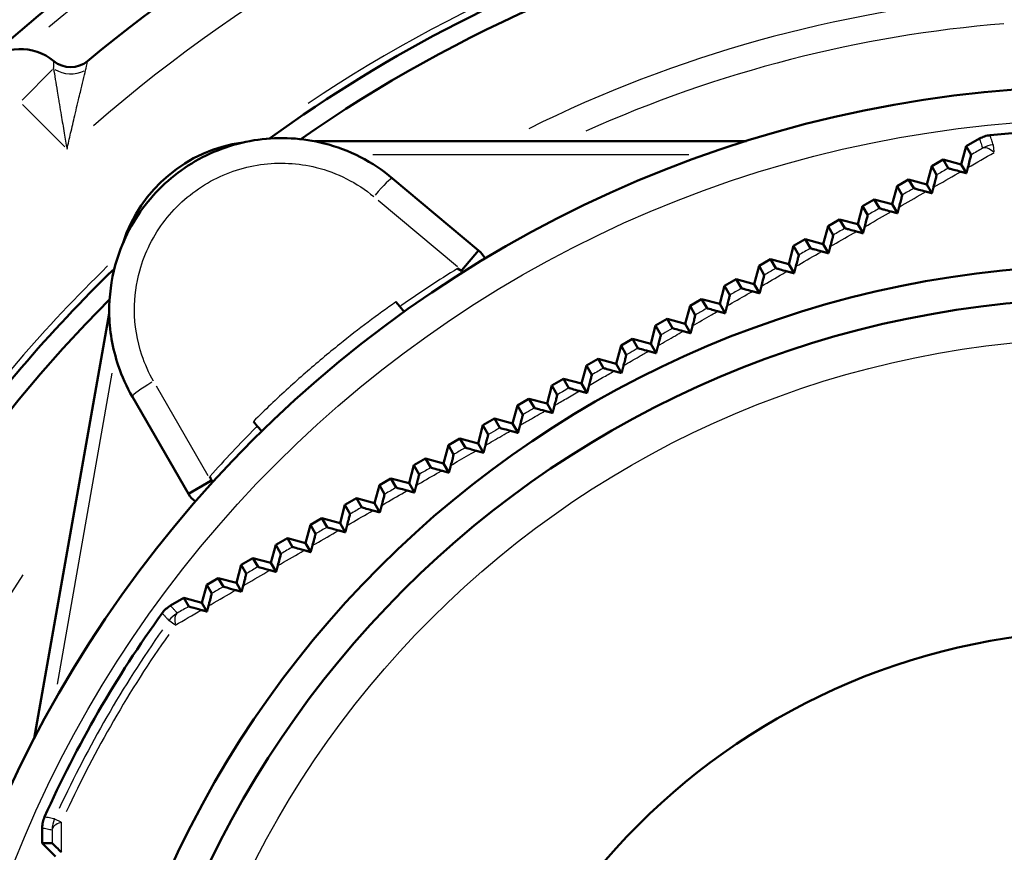
# Model space of a CAD drawing. Units: millimetres. Extents: x 0 to 594, y 0 to 841.
# Drawn here: x 181 to 218, y 704 to 736 of the extents above; entities that cross this region are included whole.
import ezdxf

# ---------------------------------------------------------------- set-up
doc = ezdxf.new("R2010")
doc.units = ezdxf.units.MM
doc.layers.add('Sichtbar (ISO)', color=7, linetype='Continuous', lineweight=50)
doc.layers.add('Sichtbar schmal (ISO)', color=8, linetype='Continuous', lineweight=25, true_color=0x808080)

msp = doc.modelspace()

# ---------------------------------------------------------------- linework, layer by layer
at = {"layer": 'Sichtbar (ISO)'}
for p, q in [((207.883, 731.077), (191.63, 731.076)), ((216.154, 730.884), (216.654, 731.173)), ((215.97, 730.201), (216.154, 730.884)), ((216.154, 730.884), (216.337, 730.558)), ((214.854, 730.134), (215.287, 730.384)), ((215.479, 730.059), (215.287, 730.384)), ((215.287, 730.384), (215.97, 730.201)), ((214.671, 729.451), (214.854, 730.134)), ((214.854, 730.134), (215.041, 729.804)), ((215.97, 730.201), (216.161, 729.872)), ((197.799, 726.964), (194.566, 729.676)), ((213.555, 729.384), (213.988, 729.634)), ((214.183, 729.305), (213.988, 729.634)), ((213.988, 729.634), (214.671, 729.451)), ((213.372, 728.701), (213.555, 729.384)), ((213.555, 729.384), (213.744, 729.05)), ((214.671, 729.451), (214.864, 729.118)), ((212.256, 728.634), (212.689, 728.884)), ((212.886, 728.551), (212.689, 728.884)), ((212.689, 728.884), (213.372, 728.701)), ((212.073, 727.951), (212.256, 728.634)), ((212.256, 728.634), (212.447, 728.296)), ((213.372, 728.701), (213.567, 728.364)), ((210.957, 727.884), (211.39, 728.134)), ((211.589, 727.798), (211.39, 728.134)), ((211.39, 728.134), (212.073, 727.951)), ((210.774, 727.201), (210.957, 727.884)), ((210.957, 727.884), (211.15, 727.543)), ((212.073, 727.951), (212.27, 727.61)), ((209.658, 727.134), (210.091, 727.384)), ((210.292, 727.045), (210.091, 727.384)), ((210.091, 727.384), (210.774, 727.201)), ((209.475, 726.451), (209.658, 727.134)), ((209.658, 727.134), (209.852, 726.79)), ((210.774, 727.201), (210.973, 726.857)), ((197.173, 726.217), (197.799, 726.964)), ((208.359, 726.384), (208.792, 726.634)), ((208.994, 726.292), (208.792, 726.634)), ((208.792, 726.634), (209.475, 726.451)), ((197.156, 726.197), (197.013, 726.28)), ((208.176, 725.701), (208.359, 726.384)), ((208.359, 726.384), (208.555, 726.037)), ((209.475, 726.451), (209.675, 726.105)), ((197.173, 726.217), (197.156, 726.197)), ((206.877, 724.951), (207.06, 725.634)), ((207.06, 725.634), (207.493, 725.884)), ((207.06, 725.634), (207.257, 725.285)), ((207.697, 725.54), (207.493, 725.884)), ((207.493, 725.884), (208.176, 725.701)), ((208.176, 725.701), (208.378, 725.352)), ((194.839, 724.853), (194.691, 725.029)), ((195.002, 724.658), (194.839, 724.853)), ((205.578, 724.201), (205.761, 724.884)), ((205.761, 724.884), (206.194, 725.134)), ((205.761, 724.884), (205.959, 724.534)), ((206.399, 724.788), (206.194, 725.134)), ((206.194, 725.134), (206.877, 724.951)), ((206.877, 724.951), (207.08, 724.6)), ((183.905, 724.594), (181.082, 708.588)), ((204.279, 723.451), (204.462, 724.134)), ((204.462, 724.134), (204.895, 724.384)), ((204.462, 724.134), (204.661, 723.782)), ((205.1, 724.037), (204.895, 724.384)), ((204.895, 724.384), (205.578, 724.201)), ((205.578, 724.201), (205.782, 723.849)), ((202.98, 722.701), (203.163, 723.384)), ((203.163, 723.384), (203.596, 723.634)), ((203.163, 723.384), (203.362, 723.031)), ((203.802, 723.286), (203.596, 723.634)), ((203.596, 723.634), (204.279, 723.451)), ((204.279, 723.451), (204.483, 723.098)), ((201.681, 721.951), (201.864, 722.634)), ((201.864, 722.634), (202.297, 722.884)), ((201.864, 722.634), (202.063, 722.281)), ((202.503, 722.535), (202.297, 722.884)), ((202.297, 722.884), (202.98, 722.701)), ((202.98, 722.701), (203.185, 722.347)), ((200.382, 721.201), (200.565, 721.884)), ((200.565, 721.884), (200.998, 722.134)), ((200.565, 721.884), (200.764, 721.531)), ((201.204, 721.785), (200.998, 722.134)), ((200.998, 722.134), (201.681, 721.951)), ((201.681, 721.951), (201.886, 721.597)), ((184.774, 721.459), (186.884, 717.804)), ((199.083, 720.451), (199.266, 721.134)), ((199.266, 721.134), (199.699, 721.384)), ((199.266, 721.134), (199.465, 720.782)), ((199.905, 721.036), (199.699, 721.384)), ((199.699, 721.384), (200.382, 721.201)), ((200.382, 721.201), (200.586, 720.847)), ((189.328, 720.53), (189.476, 720.353)), ((189.476, 720.353), (189.64, 720.158)), ((197.784, 719.701), (197.967, 720.384)), ((197.967, 720.384), (198.4, 720.634)), ((197.967, 720.384), (198.165, 720.033)), ((198.605, 720.286), (198.4, 720.634)), ((198.4, 720.634), (199.083, 720.451)), ((199.083, 720.451), (199.287, 720.098)), ((196.485, 718.951), (196.668, 719.634)), ((196.668, 719.634), (197.101, 719.884)), ((196.668, 719.634), (196.865, 719.284)), ((197.306, 719.538), (197.101, 719.884)), ((197.101, 719.884), (197.784, 719.701)), ((197.784, 719.701), (197.987, 719.349)), ((195.186, 718.201), (195.369, 718.884)), ((195.369, 718.884), (195.802, 719.134)), ((195.369, 718.884), (195.565, 718.536)), ((196.006, 718.789), (195.802, 719.134)), ((195.802, 719.134), (196.485, 718.951)), ((196.485, 718.951), (196.687, 718.6)), ((186.884, 717.804), (187.727, 718.291)), ((187.693, 718.459), (187.75, 718.304)), ((187.75, 718.304), (187.727, 718.291)), ((193.887, 717.451), (194.07, 718.134)), ((194.07, 718.134), (194.503, 718.384)), ((194.07, 718.134), (194.265, 717.788)), ((194.705, 718.041), (194.503, 718.384)), ((194.503, 718.384), (195.186, 718.201)), ((195.186, 718.201), (195.387, 717.852)), ((192.588, 716.701), (192.771, 717.384)), ((192.771, 717.384), (193.204, 717.634)), ((192.771, 717.384), (192.964, 717.041)), ((193.405, 717.294), (193.204, 717.634)), ((193.204, 717.634), (193.887, 717.451)), ((193.887, 717.451), (194.087, 717.105)), ((191.289, 715.951), (191.472, 716.634)), ((191.472, 716.634), (191.905, 716.884)), ((191.472, 716.634), (191.664, 716.294)), ((192.104, 716.547), (191.905, 716.884)), ((191.905, 716.884), (192.588, 716.701)), ((192.588, 716.701), (192.786, 716.357)), ((189.99, 715.201), (190.173, 715.884)), ((190.173, 715.884), (190.606, 716.134)), ((190.173, 715.884), (190.363, 715.547)), ((190.803, 715.8), (190.606, 716.134)), ((190.606, 716.134), (191.289, 715.951)), ((191.289, 715.951), (191.485, 715.61)), ((188.874, 715.134), (189.307, 715.384)), ((189.502, 715.054), (189.307, 715.384)), ((189.307, 715.384), (189.99, 715.201)), ((189.99, 715.201), (190.184, 714.864)), ((188.691, 714.451), (188.874, 715.134)), ((188.874, 715.134), (189.061, 714.801)), ((187.575, 714.384), (188.008, 714.634)), ((188.201, 714.308), (188.008, 714.634)), ((188.008, 714.634), (188.691, 714.451)), ((188.691, 714.451), (188.883, 714.118)), ((187.392, 713.701), (187.575, 714.384)), ((187.575, 714.384), (187.76, 714.055)), ((186.208, 713.595), (186.709, 713.884)), ((186.899, 713.562), (186.709, 713.884)), ((186.709, 713.884), (187.392, 713.701)), ((187.392, 713.701), (187.582, 713.372)), ((181.381, 704.657), (181.381, 705.234)), ((181.881, 704.157), (181.381, 704.657)), ((181.381, 704.657), (181.755, 704.653))]:
    msp.add_line(p, q, dxfattribs=at)
for radius in [45.5, 38.75, 37.5, 25]:
    msp.add_circle((221.481, 687.657), radius, dxfattribs=at)
for centre, radius, start, end in [((221.481, 687.657), 62.75, 106.13542, 132.36185), ((221.481, 687.657), 60.253, 108.91367, 129.5836), ((221.481, 687.657), 53.75, 90.6056, 125.9323), ((221.481, 687.657), 53.05, 78.4226, 124.9207), ((180.547, 732.545), 2, 50.6129, 132.3618), ((182.451, 734.864), 1, 230.6129, 309.5836), ((221.481, 687.657), 43.869, 84.2066, 95.7934), ((189.663, 725.576), 5.5, 97.7075, 162.2925), ((197.156, 726.197), 1, 27.3148, 50), ((221.481, 687.657), 53.75, 134.0677, 144.9526), ((221.481, 687.657), 53.05, 135.0793, 219.5533), ((221.481, 687.657), 53.05, 258.4226, 39.5533), ((187.75, 718.304), 1, 210, 232.6852), ((221.481, 687.657), 43.869, 144.2066, 155.7934)]:
    msp.add_arc(centre, radius, start, end, dxfattribs=at)
for points, knots in [([(194.566, 729.676), (193.824, 730.299), (192.933, 730.756), (191.187, 731.199), (190.328, 731.247), (188.681, 731.019), (187.863, 730.738), (186.417, 729.901), (185.764, 729.329), (184.741, 728.001), (184.353, 727.22), (183.977, 725.842), (183.899, 725.244), (183.91, 723.961), (184.025, 723.28), (184.383, 722.22), (184.561, 721.827), (184.774, 721.459)], [-1.527093, -1.527093, -1.527093, -1.527093, -1.279799, -1.279799, -1.069003, -1.069003, -0.857387, -0.857387, -0.645117, -0.645117, -0.431946, -0.431946, -0.282159, -0.282159, -0.108523, -0.108523, 0, 0, 0, 0]), ([(217.053, 731.302), (216.983, 731.295), (216.914, 731.28), (216.779, 731.237), (216.715, 731.208), (216.654, 731.173)], [0, 0, 0, 0, 0.02114306, 0.02114306, 0.04228611, 0.04228611, 0.04228611, 0.04228611]), ([(216.337, 730.558), (216.338, 730.558), (216.332, 730.534), (216.313, 730.456), (216.298, 730.4), (216.262, 730.261), (216.24, 730.176), (216.216, 730.083)], [0, 0, 0, 0, 0.0339846, 0.0339846, 0.0697882, 0.0697882, 0.1087451, 0.1087451, 0.1087451, 0.1087451]), ([(215.948, 729.929), (215.85, 729.956), (215.76, 729.98), (215.621, 730.018), (215.571, 730.032), (215.518, 730.047), (215.504, 730.052), (215.484, 730.057), (215.48, 730.059), (215.479, 730.059)], [0, 0, 0, 0, 0.03249019, 0.03249019, 0.0594955, 0.0594955, 0.0740531, 0.0740531, 0.08910525, 0.08910525, 0.08910525, 0.08910525]), ([(215.041, 729.804), (215.041, 729.803), (215.036, 729.78), (215.017, 729.704), (215.003, 729.649), (214.968, 729.514), (214.946, 729.431), (214.922, 729.341)], [0, 0, 0, 0, 0.0332028, 0.0332028, 0.0678585, 0.0678585, 0.105575, 0.105575, 0.105575, 0.105575]), ([(214.64, 729.178), (214.542, 729.205), (214.451, 729.229), (214.315, 729.267), (214.266, 729.281), (214.199, 729.3), (214.183, 729.304), (214.183, 729.305)], [0, 0, 0, 0, 0.03290902, 0.03290902, 0.06022069, 0.06022069, 0.08797335, 0.08797335, 0.08797335, 0.08797335]), ([(213.744, 729.05), (213.744, 729.049), (213.739, 729.027), (213.72, 728.952), (213.707, 728.899), (213.673, 728.767), (213.652, 728.686), (213.628, 728.598)], [0, 0, 0, 0, 0.0324487, 0.0324487, 0.0660071, 0.0660071, 0.1025341, 0.1025341, 0.1025341, 0.1025341]), ([(213.332, 728.428), (213.234, 728.454), (213.143, 728.479), (213.011, 728.515), (212.965, 728.528), (212.902, 728.546), (212.886, 728.551), (212.886, 728.551)], [0, 0, 0, 0, 0.03339569, 0.03339569, 0.05997475, 0.05997475, 0.0867964, 0.0867964, 0.0867964, 0.0867964]), ([(212.447, 728.296), (212.447, 728.295), (212.442, 728.274), (212.424, 728.2), (212.411, 728.148), (212.377, 728.02), (212.357, 727.941), (212.334, 727.855)], [0, 0, 0, 0, 0.03172964, 0.03172964, 0.06424948, 0.06424948, 0.09964603, 0.09964603, 0.09964603, 0.09964603]), ([(212.025, 727.677), (211.926, 727.704), (211.836, 727.728), (211.707, 727.764), (211.664, 727.776), (211.604, 727.793), (211.589, 727.797), (211.589, 727.798)], [0, 0, 0, 0, 0.03395511, 0.03395511, 0.05981106, 0.05981106, 0.08575873, 0.08575873, 0.08575873, 0.08575873]), ([(211.15, 727.543), (211.15, 727.542), (211.145, 727.521), (211.127, 727.449), (211.114, 727.398), (211.082, 727.272), (211.061, 727.195), (211.039, 727.111)], [0, 0, 0, 0, 0.03105396, 0.03105396, 0.06260057, 0.06260057, 0.09693418, 0.09693418, 0.09693418, 0.09693418]), ([(210.718, 726.926), (210.619, 726.953), (210.529, 726.978), (210.404, 727.012), (210.362, 727.024), (210.306, 727.04), (210.292, 727.044), (210.292, 727.045)], [0, 0, 0, 0, 0.03459255, 0.03459255, 0.05976234, 0.05976234, 0.08488079, 0.08488079, 0.08488079, 0.08488079]), ([(209.852, 726.79), (209.853, 726.789), (209.848, 726.768), (209.83, 726.698), (209.818, 726.648), (209.786, 726.525), (209.766, 726.449), (209.744, 726.367)], [0, 0, 0, 0, 0.03042914, 0.03042914, 0.06107517, 0.06107517, 0.09442077, 0.09442077, 0.09442077, 0.09442077]), ([(209.412, 726.176), (209.312, 726.203), (209.222, 726.228), (209.1, 726.261), (209.061, 726.272), (209.008, 726.288), (208.995, 726.292), (208.994, 726.292)], [0, 0, 0, 0, 0.03531384, 0.03531384, 0.05984147, 0.05984147, 0.08418305, 0.08418305, 0.08418305, 0.08418305]), ([(208.555, 726.037), (208.555, 726.037), (208.551, 726.016), (208.533, 725.947), (208.52, 725.898), (208.489, 725.777), (208.47, 725.703), (208.448, 725.622)], [0, 0, 0, 0, 0.02986253, 0.02986253, 0.05968695, 0.05968695, 0.09212633, 0.09212633, 0.09212633, 0.09212633]), ([(208.107, 725.426), (208.007, 725.453), (207.916, 725.478), (207.797, 725.511), (207.76, 725.521), (207.71, 725.535), (207.697, 725.539), (207.697, 725.54)], [0, 0, 0, 0, 0.03612529, 0.03612529, 0.06006154, 0.06006154, 0.08368558, 0.08368558, 0.08368558, 0.08368558]), ([(207.257, 725.285), (207.257, 725.284), (207.253, 725.265), (207.236, 725.196), (207.223, 725.148), (207.192, 725.029), (207.173, 724.955), (207.152, 724.876)], [0, 0, 0, 0, 0.02936091, 0.02936091, 0.05844812, 0.05844812, 0.09006901, 0.09006901, 0.09006901, 0.09006901]), ([(206.804, 724.675), (206.701, 724.703), (206.61, 724.728), (206.494, 724.76), (206.459, 724.77), (206.411, 724.784), (206.399, 724.788), (206.399, 724.788)], [0, 0, 0, 0, 0.0370335, 0.0370335, 0.0604354, 0.0604354, 0.08340744, 0.08340744, 0.08340744, 0.08340744]), ([(205.959, 724.534), (205.959, 724.533), (205.955, 724.513), (205.938, 724.445), (205.925, 724.398), (205.895, 724.28), (205.876, 724.208), (205.855, 724.129)], [0, 0, 0, 0, 0.02893013, 0.02893013, 0.0573691, 0.0573691, 0.08826404, 0.08826404, 0.08826404, 0.08826404]), ([(205.501, 723.925), (205.397, 723.953), (205.305, 723.979), (205.192, 724.01), (205.158, 724.02), (205.112, 724.033), (205.101, 724.036), (205.1, 724.037)], [0, 0, 0, 0, 0.03804529, 0.03804529, 0.0609754, 0.0609754, 0.08336581, 0.08336581, 0.08336581, 0.08336581]), ([(204.661, 723.782), (204.661, 723.782), (204.656, 723.762), (204.64, 723.695), (204.627, 723.648), (204.597, 723.531), (204.578, 723.46), (204.558, 723.382)], [0, 0, 0, 0, 0.02857514, 0.02857514, 0.0564579, 0.0564579, 0.08672313, 0.08672313, 0.08672313, 0.08672313]), ([(203.362, 723.031), (203.362, 723.031), (203.358, 723.012), (203.341, 722.945), (203.329, 722.898), (203.299, 722.782), (203.28, 722.711), (203.26, 722.633)], [0, 0, 0, 0, 0.02829952, 0.02829952, 0.05572002, 0.05572002, 0.08545415, 0.08545415, 0.08545415, 0.08545415]), ([(204.199, 723.175), (204.094, 723.204), (204, 723.229), (203.889, 723.26), (203.857, 723.269), (203.813, 723.282), (203.802, 723.285), (203.802, 723.286)], [0, 0, 0, 0, 0.03916733, 0.03916733, 0.06169276, 0.06169276, 0.0835769, 0.0835769, 0.0835769, 0.0835769]), ([(202.063, 722.281), (202.064, 722.28), (202.059, 722.262), (202.042, 722.195), (202.03, 722.148), (202, 722.032), (201.982, 721.961), (201.961, 721.884)], [0, 0, 0, 0, 0.02810537, 0.02810537, 0.05515837, 0.05515837, 0.0844608, 0.0844608, 0.0844608, 0.0844608]), ([(202.899, 722.425), (202.784, 722.456), (202.692, 722.482), (202.586, 722.511), (202.555, 722.52), (202.514, 722.531), (202.504, 722.535), (202.503, 722.535)], [0, 0, 0, 0, 0.04315076, 0.04315076, 0.06809997, 0.06809997, 0.09222519, 0.09222519, 0.09222519, 0.09222519]), ([(200.764, 721.531), (200.765, 721.53), (200.76, 721.512), (200.743, 721.445), (200.731, 721.398), (200.701, 721.282), (200.682, 721.211), (200.662, 721.134)], [0, 0, 0, 0, 0.02799332, 0.02799332, 0.05477303, 0.05477303, 0.0837426, 0.0837426, 0.0837426, 0.0837426]), ([(201.599, 721.675), (201.482, 721.707), (201.388, 721.733), (201.284, 721.762), (201.254, 721.77), (201.215, 721.781), (201.205, 721.785), (201.204, 721.785)], [0, 0, 0, 0, 0.04483897, 0.04483897, 0.06948915, 0.06948915, 0.0932196, 0.0932196, 0.0932196, 0.0932196]), ([(199.465, 720.782), (199.465, 720.781), (199.461, 720.763), (199.444, 720.695), (199.432, 720.649), (199.401, 720.531), (199.383, 720.46), (199.362, 720.382)], [0, 0, 0, 0, 0.02796253, 0.02796253, 0.05456091, 0.05456091, 0.08329493, 0.08329493, 0.08329493, 0.08329493]), ([(200.301, 720.925), (200.18, 720.958), (200.084, 720.984), (199.981, 721.013), (199.953, 721.021), (199.915, 721.032), (199.905, 721.035), (199.905, 721.036)], [0, 0, 0, 0, 0.04668469, 0.04668469, 0.07111024, 0.07111024, 0.09452605, 0.09452605, 0.09452605, 0.09452605]), ([(198.165, 720.033), (198.166, 720.032), (198.161, 720.014), (198.144, 719.945), (198.132, 719.899), (198.101, 719.78), (198.082, 719.708), (198.062, 719.63)], [0, 0, 0, 0, 0.02801062, 0.02801062, 0.05451659, 0.05451659, 0.08310929, 0.08310929, 0.08310929, 0.08310929]), ([(199.004, 720.175), (198.879, 720.209), (198.781, 720.236), (198.679, 720.265), (198.652, 720.272), (198.615, 720.283), (198.606, 720.286), (198.605, 720.286)], [0, 0, 0, 0, 0.0486894, 0.0486894, 0.07296284, 0.07296284, 0.09614136, 0.09614136, 0.09614136, 0.09614136]), ([(196.865, 719.284), (196.866, 719.283), (196.861, 719.265), (196.844, 719.196), (196.832, 719.149), (196.801, 719.029), (196.781, 718.956), (196.761, 718.877)], [0, 0, 0, 0, 0.02813484, 0.02813484, 0.05463315, 0.05463315, 0.08317472, 0.08317472, 0.08317472, 0.08317472]), ([(197.708, 719.425), (197.581, 719.46), (197.48, 719.488), (197.378, 719.516), (197.351, 719.524), (197.315, 719.534), (197.306, 719.537), (197.306, 719.538)], [0, 0, 0, 0, 0.05019385, 0.05019385, 0.074497, 0.074497, 0.09760425, 0.09760425, 0.09760425, 0.09760425]), ([(195.565, 718.536), (195.566, 718.535), (195.561, 718.517), (195.544, 718.447), (195.531, 718.399), (195.5, 718.277), (195.48, 718.203), (195.459, 718.123)], [0, 0, 0, 0, 0.02833035, 0.02833035, 0.05490044, 0.05490044, 0.08347621, 0.08347621, 0.08347621, 0.08347621]), ([(196.413, 718.675), (196.284, 718.711), (196.182, 718.739), (196.079, 718.767), (196.052, 718.775), (196.016, 718.786), (196.006, 718.789), (196.006, 718.789)], [0, 0, 0, 0, 0.0515118, 0.0515118, 0.0764503, 0.0764503, 0.1000445, 0.1000445, 0.1000445, 0.1000445]), ([(194.265, 717.788), (194.265, 717.787), (194.261, 717.77), (194.243, 717.699), (194.23, 717.648), (194.197, 717.521), (194.178, 717.448), (194.157, 717.368)], [0, 0, 0, 0, 0.02810231, 0.02810231, 0.0560231, 0.0560231, 0.08399554, 0.08399554, 0.08399554, 0.08399554]), ([(195.119, 717.926), (194.988, 717.961), (194.885, 717.99), (194.78, 718.019), (194.752, 718.027), (194.716, 718.038), (194.706, 718.041), (194.705, 718.041)], [0, 0, 0, 0, 0.0527938, 0.0527938, 0.0783188, 0.0783188, 0.1023532, 0.1023532, 0.1023532, 0.1023532]), ([(192.964, 717.041), (192.965, 717.04), (192.961, 717.022), (192.943, 716.952), (192.93, 716.902), (192.897, 716.774), (192.876, 716.696), (192.854, 716.613)], [0, 0, 0, 0, 0.0281285, 0.0281285, 0.05559094, 0.05559094, 0.08470344, 0.08470344, 0.08470344, 0.08470344]), ([(193.825, 717.176), (193.693, 717.212), (193.588, 717.241), (193.481, 717.271), (193.453, 717.279), (193.415, 717.29), (193.405, 717.293), (193.405, 717.294)], [0, 0, 0, 0, 0.0541989, 0.0541989, 0.0803707, 0.0803707, 0.1049021, 0.1049021, 0.1049021, 0.1049021]), ([(191.664, 716.294), (191.664, 716.293), (191.66, 716.276), (191.642, 716.206), (191.63, 716.157), (191.596, 716.026), (191.574, 715.945), (191.551, 715.856)], [0, 0, 0, 0, 0.02820631, 0.02820631, 0.05528305, 0.05528305, 0.08558996, 0.08558996, 0.08558996, 0.08558996]), ([(192.533, 716.427), (192.398, 716.463), (192.291, 716.493), (192.182, 716.524), (192.153, 716.532), (192.115, 716.543), (192.104, 716.546), (192.104, 716.547)], [0, 0, 0, 0, 0.0557185, 0.0557185, 0.082591, 0.082591, 0.1076695, 0.1076695, 0.1076695, 0.1076695]), ([(190.363, 715.547), (190.363, 715.547), (190.359, 715.529), (190.341, 715.46), (190.329, 715.411), (190.294, 715.279), (190.272, 715.193), (190.247, 715.1)], [0, 0, 0, 0, 0.02832842, 0.02832842, 0.05508385, 0.05508385, 0.08663529, 0.08663529, 0.08663529, 0.08663529]), ([(191.242, 715.677), (191.104, 715.715), (190.994, 715.745), (190.883, 715.776), (190.853, 715.785), (190.814, 715.796), (190.803, 715.799), (190.803, 715.8)], [0, 0, 0, 0, 0.0573338, 0.0573338, 0.0849575, 0.0849575, 0.1106298, 0.1106298, 0.1106298, 0.1106298]), ([(189.061, 714.801), (189.062, 714.8), (189.058, 714.783), (189.04, 714.714), (189.028, 714.666), (188.993, 714.531), (188.969, 714.44), (188.943, 714.342)], [0, 0, 0, 0, 0.02848776, 0.02848776, 0.05497846, 0.05497846, 0.08781969, 0.08781969, 0.08781969, 0.08781969]), ([(189.951, 714.928), (189.81, 714.966), (189.698, 714.997), (189.584, 715.029), (189.553, 715.038), (189.513, 715.05), (189.502, 715.053), (189.502, 715.054)], [0, 0, 0, 0, 0.0590411, 0.0590411, 0.087456, 0.087456, 0.1137584, 0.1137584, 0.1137584, 0.1137584]), ([(187.76, 714.055), (187.76, 714.055), (187.757, 714.038), (187.739, 713.968), (187.727, 713.921), (187.701, 713.823), (187.69, 713.781), (187.666, 713.688), (187.652, 713.637), (187.638, 713.585)], [0, 0, 0, 0, 0.02867762, 0.02867762, 0.05495284, 0.05495284, 0.07151176, 0.07151176, 0.08903173, 0.08903173, 0.08903173, 0.08903173]), ([(188.661, 714.179), (188.517, 714.218), (188.402, 714.25), (188.285, 714.283), (188.253, 714.292), (188.212, 714.304), (188.201, 714.307), (188.201, 714.308)], [0, 0, 0, 0, 0.0608231, 0.0608231, 0.0900639, 0.0900639, 0.1170278, 0.1170278, 0.1170278, 0.1170278]), ([(186.208, 713.595), (186.147, 713.56), (186.09, 713.518), (185.986, 713.424), (185.938, 713.371), (185.897, 713.314)], [0, 0, 0, 0, 0.02114306, 0.02114306, 0.04228611, 0.04228611, 0.04228611, 0.04228611]), ([(187.371, 713.43), (187.223, 713.47), (187.106, 713.503), (186.985, 713.536), (186.953, 713.546), (186.911, 713.558), (186.899, 713.562), (186.899, 713.562)], [0, 0, 0, 0, 0.0626658, 0.0626658, 0.0927606, 0.0927606, 0.1204111, 0.1204111, 0.1204111, 0.1204111]), ([(181.469, 705.644), (181.44, 705.58), (181.418, 705.513), (181.389, 705.375), (181.381, 705.305), (181.381, 705.234)], [0, 0, 0, 0, 0.02114306, 0.02114306, 0.04228611, 0.04228611, 0.04228611, 0.04228611]), ([(181.755, 704.653), (181.756, 704.653), (181.773, 704.636), (181.831, 704.58), (181.873, 704.54), (181.975, 704.439), (182.038, 704.377), (182.106, 704.31)], [0, 0, 0, 0, 0.0339849, 0.0339849, 0.0697881, 0.0697881, 0.1087451, 0.1087451, 0.1087451, 0.1087451])]:
    msp.add_open_spline(points, degree=3, knots=knots, dxfattribs=at)
for points, weights in [([(216.216, 730.083), (216.188, 729.977), (216.161, 729.872)], [1.00049558269, 1.00055234236, 1.00060251734]), ([(216.161, 729.872), (216.054, 729.901), (215.948, 729.929)], [1.01159299518, 1.01107450899, 1.01054945777]), ([(214.922, 729.341), (214.893, 729.229), (214.864, 729.118)], [1.00077666265, 1.00081860241, 1.00085299906]), ([(214.864, 729.118), (214.752, 729.148), (214.64, 729.178)], [1.00570425051, 1.00556158293, 1.0054111646]), ([(213.628, 728.598), (213.598, 728.481), (213.567, 728.364)], [1.00096108171, 1.00098666919, 1.00100373223]), ([(213.567, 728.364), (213.45, 728.396), (213.332, 728.428)], [1.0047287208, 1.00466249958, 1.00458752442]), ([(212.334, 727.855), (212.302, 727.732), (212.27, 727.61)], [1.00106242743, 1.00107055256, 1.00106917058]), ([(212.27, 727.61), (212.147, 727.644), (212.025, 727.677)], [1.0039321812, 1.00391562157, 1.0038893201]), ([(211.039, 727.111), (211.006, 726.984), (210.973, 726.857)], [1.00109532853, 1.00108537277, 1.00106495024]), ([(210.973, 726.857), (210.846, 726.892), (210.718, 726.926)], [1.00318394533, 1.00320581648, 1.0032169918]), ([(209.744, 726.367), (209.71, 726.235), (209.675, 726.105)], [1.00107535153, 1.00104724774, 1.00100776681]), ([(209.675, 726.105), (209.544, 726.14), (209.412, 726.176)], [1.0025067077, 1.00255934821, 1.00260039726]), ([(208.448, 725.622), (208.413, 725.487), (208.378, 725.352)], [1.0010188565, 1.00097313542, 1.00091520327]), ([(208.378, 725.352), (208.243, 725.389), (208.107, 725.426)], [1.00192264259, 1.00199969908, 1.00206435283]), ([(207.152, 724.876), (207.116, 724.738), (207.08, 724.6)], [1.00094280814, 1.00088062804, 1.000805506]), ([(207.08, 724.6), (206.942, 724.638), (206.804, 724.675)], [1.00144398769, 1.00153968871, 1.00162228564]), ([(205.855, 724.129), (205.818, 723.989), (205.782, 723.849)], [1.00086453871, 1.00078769537, 1.00069730695]), ([(205.782, 723.849), (205.642, 723.887), (205.501, 723.925)], [1.001074346, 1.00118324107, 1.00127846416]), ([(204.558, 723.382), (204.52, 723.239), (204.483, 723.098)], [1.00080145845, 1.00071237393, 1.00060929018]), ([(204.483, 723.098), (204.342, 723.136), (204.199, 723.175)], [1.00081074063, 1.00092762733, 1.00103042763]), ([(203.26, 722.633), (203.222, 722.49), (203.185, 722.347)], [1.00077070747, 1.00067239778, 1.00055980025]), ([(203.185, 722.347), (203.042, 722.386), (202.899, 722.425)], [1.00064527561, 1.00076521519, 1.00087082255]), ([(201.961, 721.884), (201.923, 721.74), (201.886, 721.597)], [1.00241478247, 1.00235699057, 1.00228476621]), ([(201.886, 721.597), (201.743, 721.636), (201.599, 721.675)], [1.00228476621, 1.00235699057, 1.00241478247]), ([(200.662, 721.134), (200.624, 720.99), (200.586, 720.847)], [1.00087082255, 1.00076521519, 1.00064527561]), ([(200.586, 720.847), (200.444, 720.886), (200.301, 720.925)], [1.00055980025, 1.00067239778, 1.00077070747]), ([(199.362, 720.382), (199.324, 720.24), (199.287, 720.098)], [1.00103042763, 1.00092762733, 1.00081074063]), ([(199.287, 720.098), (199.146, 720.136), (199.004, 720.175)], [1.00060929018, 1.00071237393, 1.00080145845]), ([(198.062, 719.63), (198.024, 719.489), (197.987, 719.349)], [1.00127846416, 1.00118324107, 1.001074346]), ([(197.987, 719.349), (197.848, 719.387), (197.708, 719.425)], [1.00069730695, 1.00078769537, 1.00086453871]), ([(196.761, 718.877), (196.724, 718.738), (196.687, 718.6)], [1.00162228564, 1.00153968871, 1.00144398769]), ([(196.687, 718.6), (196.55, 718.638), (196.413, 718.675)], [1.000805506, 1.00088062804, 1.00094280814]), ([(195.459, 718.123), (195.423, 717.987), (195.387, 717.852)], [1.00206435283, 1.00199969908, 1.00192264259]), ([(195.387, 717.852), (195.253, 717.889), (195.119, 717.926)], [1.00091520326, 1.00097313542, 1.0010188565]), ([(194.157, 717.368), (194.122, 717.236), (194.087, 717.105)], [1.00260039726, 1.00255934821, 1.0025067077]), ([(194.087, 717.105), (193.957, 717.14), (193.825, 717.176)], [1.0010077668, 1.00104724774, 1.00107535153]), ([(192.786, 716.357), (192.66, 716.392), (192.533, 716.427)], [1.00106495024, 1.00108537277, 1.00109532853]), ([(192.854, 716.613), (192.82, 716.485), (192.786, 716.357)], [1.0032169918, 1.00320581648, 1.00318394533]), ([(191.485, 715.61), (191.364, 715.644), (191.242, 715.677)], [1.00106917058, 1.00107055256, 1.00106242743]), ([(191.551, 715.856), (191.518, 715.733), (191.485, 715.61)], [1.0038893201, 1.00391562157, 1.0039321812]), ([(190.184, 714.864), (190.068, 714.896), (189.951, 714.928)], [1.00100373223, 1.00098666918, 1.00096108171]), ([(190.247, 715.1), (190.216, 714.982), (190.184, 714.864)], [1.00458752442, 1.00466249958, 1.0047287208]), ([(188.883, 714.118), (188.772, 714.148), (188.661, 714.179)], [1.00085299906, 1.00081860241, 1.00077666265]), ([(188.943, 714.342), (188.913, 714.23), (188.883, 714.118)], [1.0054111646, 1.00556158293, 1.00570425051]), ([(187.582, 713.372), (187.477, 713.401), (187.371, 713.43)], [1.00060251734, 1.00055234236, 1.00049558269]), ([(187.638, 713.585), (187.61, 713.478), (187.582, 713.372)], [1.01054945777, 1.01107450899, 1.01159299518])]:
    msp.add_rational_spline(points, weights, degree=2, dxfattribs=at)
at = {"layer": 'Sichtbar schmal (ISO)'}
for p, q in [((180.625, 732.623), (181.773, 733.771)), ((180.635, 732.457), (182.227, 730.865)), ((217.172, 730.939), (217.198, 730.675)), ((193.821, 730.576), (205.718, 730.577)), ((194.022, 728.852), (197.007, 726.355)), ((181.95, 710.634), (184.017, 722.35)), ((187.62, 718.478), (185.68, 721.852)), ((186.367, 712.875), (186.152, 713.03)), ((181.843, 705.565), (182.084, 705.456))]:
    msp.add_line(p, q, dxfattribs=at)
for radius in [44.25, 36]:
    msp.add_circle((221.481, 687.657), radius, dxfattribs=at)
for radius, start, end in [(62.164, 108.63345, 129.86381), (58.253, 107.48733, 130.94543), (54, 78.4184, 123.8692), (49, 94.719, 116.4056), (48, 94.6697, 114.1505), (48, 159.8499, 71.3381), (54, 134.1856, 144.6211), (49, 146.4234, 219.0319), (43.497, 144.8826, 155.1174), (43.204, 144.8826, 155.1174)]:
    msp.add_arc((221.481, 687.657), radius, start, end, dxfattribs=at)
for centre, major_axis, ratio, start_param, end_param in [((182.442, 734.44), (-0.999, 0.045), 0.826187, 0.988775, 2.152817), ((217.271, 729.945), (-0.503, 0.864), 0.38333, 5.454354, 6.230611), ((217.271, 729.945), (-0.952, -0.306), 0.99996, 4.521435, 4.903343), ((193.924, 728.91), (0.643, 0.766), 0.103878, 0.077624, 1.474858), ((197.156, 726.197), (-0.519, 0.855), 0.022449, 1.535673, 1.640686), ((185.64, 721.959), (-0.866, -0.5), 0.103878, 4.808328, 6.205561), ((187.75, 718.304), (0.751, -0.66), 0.022449, 1.500907, 1.605919), ((186.964, 712.447), (-0.741, -0.671), 0.99996, 4.521435, 4.903343), ((186.964, 712.447), (-0.497, 0.868), 0.38333, 0.052574, 0.828831), ((182.753, 705.154), (-0.211, -0.978), 0.99996, 4.521435, 4.903343), ((182.753, 705.154), (-1, -0.004), 0.38333, 5.454354, 6.230611)]:
    msp.add_ellipse(centre, major_axis=major_axis, ratio=ratio, start_param=start_param, end_param=end_param, dxfattribs=at)
for points, knots in [([(181.81, 733.808), (181.814, 733.896), (181.815, 733.967), (181.816, 734.065), (181.816, 734.091), (181.816, 734.091)], [0, 0, 0, 0, 0.069977, 0.069977, 0.1426036, 0.1426036, 0.1426036, 0.1426036]), ([(183.014, 733.754), (183.04, 733.86), (183.058, 733.945), (183.082, 734.062), (183.088, 734.093), (183.088, 734.093)], [0, 0, 0, 0, 0.069977, 0.069977, 0.1426036, 0.1426036, 0.1426036, 0.1426036]), ([(181.81, 733.808), (181.828, 733.694), (181.85, 733.556), (181.896, 733.267), (181.92, 733.119), (181.961, 732.864), (181.977, 732.763), (182.005, 732.594), (182.016, 732.529), (182.049, 732.329), (182.071, 732.193), (182.132, 731.835), (182.17, 731.609), (182.244, 731.18), (182.279, 730.978), (182.315, 730.777)], [-0.4146542, -0.4146542, -0.4146542, -0.4146542, -0.3408767, -0.3408767, -0.2743731, -0.2743731, -0.2328083, -0.2328083, -0.2068303, -0.2068303, -0.1548743, -0.1548743, -0.0717447, -0.0717447, 0.0009937, 0.0009937, 0.0009937, 0.0009937]), ([(182.315, 730.777), (182.36, 730.976), (182.406, 731.176), (182.503, 731.599), (182.555, 731.822), (182.637, 732.174), (182.668, 732.307), (182.715, 732.503), (182.73, 732.568), (182.769, 732.733), (182.793, 732.832), (182.852, 733.081), (182.887, 733.226), (182.955, 733.509), (182.987, 733.643), (183.014, 733.754)], [-0.0009937, -0.0009937, -0.0009937, -0.0009937, 0.0717447, 0.0717447, 0.1548743, 0.1548743, 0.2068303, 0.2068303, 0.2328083, 0.2328083, 0.2743731, 0.2743731, 0.3408767, 0.3408767, 0.4146542, 0.4146542, 0.4146542, 0.4146542]), ([(216.654, 731.173), (216.663, 731.144), (216.673, 731.115), (216.692, 731.054), (216.703, 731.022), (216.713, 730.99), (216.723, 730.958), (216.734, 730.925), (216.753, 730.866), (216.762, 730.838), (216.771, 730.811)], [0.100004, 0.100004, 0.100004, 0.100004, 1.127297, 1.127297, 2.254593, 2.254593, 2.254593, 3.394444, 3.394444, 4.364531, 4.364531, 4.364531, 4.364531]), ([(217.171, 730.94), (217.162, 730.967), (217.154, 730.995), (217.134, 731.054), (217.123, 731.087), (217.113, 731.119), (217.102, 731.151), (217.092, 731.183), (217.072, 731.244), (217.062, 731.273), (217.053, 731.302)], [-4.364531, -4.364531, -4.364531, -4.364531, -3.394444, -3.394444, -2.254593, -2.254593, -2.254593, -1.127297, -1.127297, -0.100004, -0.100004, -0.100004, -0.100004]), ([(185.572, 722.04), (185.394, 722.349), (185.246, 722.679), (184.949, 723.568), (184.855, 724.141), (184.851, 725.219), (184.919, 725.722), (185.241, 726.883), (185.571, 727.542), (186.439, 728.662), (186.991, 729.146), (188.212, 729.856), (188.903, 730.096), (190.292, 730.294), (191.015, 730.258), (192.484, 729.892), (193.233, 729.512), (193.856, 728.991)], [0, 0, 0, 0, 0.108523, 0.108523, 0.282159, 0.282159, 0.431946, 0.431946, 0.645117, 0.645117, 0.857387, 0.857387, 1.069003, 1.069003, 1.279799, 1.279799, 1.527093, 1.527093, 1.527093, 1.527093]), ([(215.479, 730.059), (215.467, 730.052), (215.454, 730.044), (215.441, 730.037), (215.308, 729.959), (215.174, 729.882), (215.041, 729.804)], [1.10506846, 1.10506846, 1.10506846, 1.10506846, 1.10985017, 1.10985017, 1.10985017, 1.15936875, 1.15936875, 1.15936875, 1.15936875]), ([(214.922, 729.341), (215.232, 729.518), (215.54, 729.695), (215.847, 729.872), (215.881, 729.891), (215.914, 729.91), (215.948, 729.929)], [-1.2220488, -1.2220488, -1.2220488, -1.2220488, -1.1098502, -1.1098502, -1.1098502, -1.0975913, -1.0975913, -1.0975913, -1.0975913]), ([(214.183, 729.305), (214.174, 729.3), (214.165, 729.294), (214.156, 729.289), (214.019, 729.21), (213.881, 729.13), (213.744, 729.05)], [1.80679251, 1.80679251, 1.80679251, 1.80679251, 1.8101482, 1.8101482, 1.8101482, 1.86055457, 1.86055457, 1.86055457, 1.86055457]), ([(213.628, 728.598), (213.933, 728.773), (214.236, 728.947), (214.539, 729.121), (214.572, 729.14), (214.606, 729.159), (214.64, 729.178)], [-1.9194143, -1.9194143, -1.9194143, -1.9194143, -1.8101482, -1.8101482, -1.8101482, -1.7979938, -1.7979938, -1.7979938, -1.7979938]), ([(212.886, 728.551), (212.88, 728.548), (212.873, 728.544), (212.867, 728.54), (212.727, 728.459), (212.587, 728.378), (212.447, 728.296)], [1.65983914, 1.65983914, 1.65983914, 1.65983914, 1.66216403, 1.66216403, 1.66216403, 1.71308562, 1.71308562, 1.71308562, 1.71308562]), ([(212.334, 727.855), (212.633, 728.026), (212.93, 728.197), (213.226, 728.367), (213.262, 728.387), (213.297, 728.407), (213.332, 728.428)], [-1.7681927, -1.7681927, -1.7681927, -1.7681927, -1.662164, -1.662164, -1.662164, -1.6495993, -1.6495993, -1.6495993, -1.6495993]), ([(211.589, 727.798), (211.584, 727.795), (211.579, 727.792), (211.574, 727.789), (211.433, 727.707), (211.291, 727.625), (211.15, 727.543)], [1.38503861, 1.38503861, 1.38503861, 1.38503861, 1.38685132, 1.38685132, 1.38685132, 1.43779969, 1.43779969, 1.43779969, 1.43779969]), ([(211.039, 727.111), (211.33, 727.278), (211.62, 727.445), (211.909, 727.611), (211.948, 727.633), (211.986, 727.655), (212.025, 727.677)], [-1.4892375, -1.4892375, -1.4892375, -1.4892375, -1.3868513, -1.3868513, -1.3868513, -1.3732354, -1.3732354, -1.3732354, -1.3732354]), ([(210.292, 727.045), (210.286, 727.042), (210.281, 727.038), (210.275, 727.035), (210.135, 726.954), (209.994, 726.872), (209.852, 726.79)], [2.76731476, 2.76731476, 2.76731476, 2.76731476, 2.76927667, 2.76927667, 2.76927667, 2.81962805, 2.81962805, 2.81962805, 2.81962805]), ([(209.744, 726.367), (210.026, 726.528), (210.306, 726.69), (210.586, 726.851), (210.63, 726.876), (210.674, 726.901), (210.718, 726.926)], [-2.8674934, -2.8674934, -2.8674934, -2.8674934, -2.7692767, -2.7692767, -2.7692767, -2.7538228, -2.7538228, -2.7538228, -2.7538228]), ([(197.013, 726.28), (196.3, 725.844), (195.598, 725.385), (194.899, 724.895), (194.887, 724.887), (194.875, 724.879)], [0.0057131, 0.0057131, 0.0057131, 0.0057131, 0.256739, 0.256739, 0.2611346, 0.2611346, 0.2611346, 0.2611346]), ([(208.994, 726.292), (208.986, 726.287), (208.978, 726.283), (208.97, 726.278), (208.832, 726.198), (208.693, 726.118), (208.555, 726.037)], [2.27343298, 2.27343298, 2.27343298, 2.27343298, 2.27635813, 2.27635813, 2.27635813, 2.32534457, 2.32534457, 2.32534457, 2.32534457]), ([(208.448, 725.622), (208.718, 725.777), (208.987, 725.931), (209.255, 726.086), (209.308, 726.116), (209.36, 726.146), (209.412, 726.176)], [-2.3697486, -2.3697486, -2.3697486, -2.3697486, -2.2763581, -2.2763581, -2.2763581, -2.2581242, -2.2581242, -2.2581242, -2.2581242]), ([(207.697, 725.54), (207.683, 725.532), (207.669, 725.524), (207.655, 725.516), (207.523, 725.439), (207.39, 725.362), (207.257, 725.285)], [1.89629571, 1.89629571, 1.89629571, 1.89629571, 1.90114026, 1.90114026, 1.90114026, 1.94785885, 1.94785885, 1.94785885, 1.94785885]), ([(207.152, 724.876), (207.407, 725.023), (207.662, 725.169), (207.916, 725.315), (207.98, 725.352), (208.044, 725.389), (208.107, 725.426)], [-1.9889228, -1.9889228, -1.9889228, -1.9889228, -1.9011403, -1.9011403, -1.9011403, -1.8790391, -1.8790391, -1.8790391, -1.8790391]), ([(194.691, 725.029), (194.338, 724.781), (193.99, 724.527), (193.285, 723.997), (192.928, 723.72), (192.357, 723.26), (192.139, 723.081), (191.491, 722.538), (191.067, 722.166), (190.2, 721.377), (189.759, 720.958), (189.328, 720.53)], [-1.0252622, -1.0252622, -1.0252622, -1.0252622, -0.8961694, -0.8961694, -0.7608986, -0.7608986, -0.6763543, -0.6763543, -0.5072657, -0.5072657, -0.3251146, -0.3251146, -0.3251146, -0.3251146]), ([(206.399, 724.788), (206.376, 724.775), (206.354, 724.762), (206.332, 724.749), (206.208, 724.677), (206.083, 724.606), (205.959, 724.534)], [2.33954045, 2.33954045, 2.33954045, 2.33954045, 2.3473582, 2.3473582, 2.3473582, 2.39081534, 2.39081534, 2.39081534, 2.39081534]), ([(205.855, 724.129), (206.093, 724.266), (206.33, 724.403), (206.567, 724.539), (206.646, 724.584), (206.725, 724.63), (206.804, 724.675)], [-2.4286692, -2.4286692, -2.4286692, -2.4286692, -2.3473582, -2.3473582, -2.3473582, -2.3202022, -2.3202022, -2.3202022, -2.3202022]), ([(205.1, 724.037), (205.066, 724.017), (205.032, 723.997), (204.998, 723.978), (204.886, 723.913), (204.773, 723.847), (204.661, 723.782)], [1.872824, 1.872824, 1.872824, 1.872824, 1.88467718, 1.88467718, 1.88467718, 1.9238769, 1.9238769, 1.9238769, 1.9238769]), ([(204.558, 723.382), (204.775, 723.507), (204.991, 723.632), (205.208, 723.756), (205.306, 723.813), (205.403, 723.869), (205.501, 723.925)], [-1.9586574, -1.9586574, -1.9586574, -1.9586574, -1.8846772, -1.8846772, -1.8846772, -1.8512671, -1.8512671, -1.8512671, -1.8512671]), ([(203.26, 722.633), (203.453, 722.745), (203.647, 722.857), (203.841, 722.968), (203.96, 723.037), (204.08, 723.106), (204.199, 723.175)], [-2.8912812, -2.8912812, -2.8912812, -2.8912812, -2.8253578, -2.8253578, -2.8253578, -2.7846158, -2.7846158, -2.7846158, -2.7846158]), ([(203.802, 723.286), (203.754, 723.258), (203.705, 723.23), (203.657, 723.202), (203.558, 723.145), (203.46, 723.088), (203.362, 723.031)], [2.80853098, 2.80853098, 2.80853098, 2.80853098, 2.82535782, 2.82535782, 2.82535782, 2.85943301, 2.85943301, 2.85943301, 2.85943301]), ([(201.961, 721.884), (202.13, 721.981), (202.299, 722.079), (202.468, 722.176), (202.611, 722.259), (202.755, 722.342), (202.899, 722.425)], [-3.1901431, -3.1901431, -3.1901431, -3.1901431, -3.1327209, -3.1327209, -3.1327209, -3.0838421, -3.0838421, -3.0838421, -3.0838421]), ([(202.503, 722.535), (202.438, 722.498), (202.374, 722.46), (202.309, 722.423), (202.227, 722.376), (202.145, 722.328), (202.063, 722.281)], [3.11025767, 3.11025767, 3.11025767, 3.11025767, 3.13272094, 3.13272094, 3.13272094, 3.16108339, 3.16108339, 3.16108339, 3.16108339]), ([(200.662, 721.134), (200.806, 721.217), (200.949, 721.3), (201.093, 721.383), (201.262, 721.48), (201.43, 721.578), (201.599, 721.675)], [-2.6485582, -2.6485582, -2.6485582, -2.6485582, -2.5996793, -2.5996793, -2.5996793, -2.5422572, -2.5422572, -2.5422572, -2.5422572]), ([(201.204, 721.785), (201.122, 721.738), (201.04, 721.691), (200.959, 721.643), (200.894, 721.606), (200.829, 721.569), (200.764, 721.531)], [2.57131689, 2.57131689, 2.57131689, 2.57131689, 2.59967933, 2.59967933, 2.59967933, 2.62214261, 2.62214261, 2.62214261, 2.62214261]), ([(199.362, 720.382), (199.481, 720.451), (199.601, 720.52), (199.72, 720.59), (199.914, 720.701), (200.107, 720.813), (200.301, 720.925)], [-3.6389473, -3.6389473, -3.6389473, -3.6389473, -3.5982052, -3.5982052, -3.5982052, -3.5322818, -3.5322818, -3.5322818, -3.5322818]), ([(199.905, 721.036), (199.807, 720.979), (199.708, 720.922), (199.61, 720.866), (199.562, 720.838), (199.513, 720.81), (199.465, 720.782)], [3.56413006, 3.56413006, 3.56413006, 3.56413006, 3.59820524, 3.59820524, 3.59820524, 3.61503209, 3.61503209, 3.61503209, 3.61503209]), ([(189.445, 720.322), (189.433, 720.311), (189.422, 720.299), (188.819, 719.695), (188.246, 719.085), (187.693, 718.459)], [1.182855, 1.182855, 1.182855, 1.182855, 1.1876814, 1.1876814, 1.4382765, 1.4382765, 1.4382765, 1.4382765]), ([(198.062, 719.63), (198.159, 719.687), (198.257, 719.743), (198.354, 719.8), (198.571, 719.925), (198.787, 720.05), (199.004, 720.175)], [-3.0715539, -3.0715539, -3.0715539, -3.0715539, -3.0381438, -3.0381438, -3.0381438, -2.9641637, -2.9641637, -2.9641637, -2.9641637]), ([(198.605, 720.286), (198.493, 720.221), (198.38, 720.156), (198.267, 720.092), (198.233, 720.072), (198.199, 720.052), (198.165, 720.033)], [2.99894413, 2.99894413, 2.99894413, 2.99894413, 3.03814383, 3.03814383, 3.03814383, 3.04999701, 3.04999701, 3.04999701, 3.04999701]), ([(196.761, 718.877), (196.839, 718.923), (196.918, 718.968), (196.997, 719.014), (197.234, 719.151), (197.47, 719.288), (197.708, 719.425)], [-3.4442632, -3.4442632, -3.4442632, -3.4442632, -3.4171071, -3.4171071, -3.4171071, -3.3357961, -3.3357961, -3.3357961, -3.3357961]), ([(197.306, 719.538), (197.181, 719.466), (197.057, 719.394), (196.932, 719.323), (196.91, 719.31), (196.888, 719.297), (196.865, 719.284)], [3.37364999, 3.37364999, 3.37364999, 3.37364999, 3.41710713, 3.41710713, 3.41710713, 3.42492488, 3.42492488, 3.42492488, 3.42492488]), ([(195.459, 718.123), (195.523, 718.16), (195.586, 718.197), (195.65, 718.234), (195.904, 718.381), (196.158, 718.528), (196.413, 718.675)], [-3.0411201, -3.0411201, -3.0411201, -3.0411201, -3.0190189, -3.0190189, -3.0190189, -2.9312364, -2.9312364, -2.9312364, -2.9312364]), ([(196.006, 718.789), (195.873, 718.713), (195.74, 718.636), (195.607, 718.56), (195.593, 718.552), (195.579, 718.544), (195.565, 718.536)], [2.97230035, 2.97230035, 2.97230035, 2.97230035, 3.01901894, 3.01901894, 3.01901894, 3.02386349, 3.02386349, 3.02386349, 3.02386349]), ([(194.157, 717.368), (194.209, 717.398), (194.261, 717.429), (194.313, 717.459), (194.581, 717.614), (194.85, 717.77), (195.119, 717.926)], [-4.1566953, -4.1566953, -4.1566953, -4.1566953, -4.1384614, -4.1384614, -4.1384614, -4.0450709, -4.0450709, -4.0450709, -4.0450709]), ([(194.705, 718.041), (194.567, 717.962), (194.428, 717.882), (194.29, 717.802), (194.282, 717.798), (194.273, 717.793), (194.265, 717.788)], [4.08947494, 4.08947494, 4.08947494, 4.08947494, 4.13846138, 4.13846138, 4.13846138, 4.14138653, 4.14138653, 4.14138653, 4.14138653]), ([(192.854, 716.613), (192.898, 716.638), (192.942, 716.663), (192.986, 716.689), (193.265, 716.851), (193.545, 717.013), (193.825, 717.176)], [-3.786136, -3.786136, -3.786136, -3.786136, -3.7706821, -3.7706821, -3.7706821, -3.6724653, -3.6724653, -3.6724653, -3.6724653]), ([(193.405, 717.294), (193.263, 717.213), (193.122, 717.131), (192.981, 717.05), (192.975, 717.047), (192.97, 717.044), (192.964, 717.041)], [3.72033071, 3.72033071, 3.72033071, 3.72033071, 3.77068209, 3.77068209, 3.77068209, 3.772644, 3.772644, 3.772644, 3.772644]), ([(191.551, 715.856), (191.589, 715.879), (191.627, 715.901), (191.666, 715.923), (191.954, 716.09), (192.243, 716.258), (192.533, 716.427)], [-4.3559478, -4.3559478, -4.3559478, -4.3559478, -4.3423318, -4.3423318, -4.3423318, -4.2399468, -4.2399468, -4.2399468, -4.2399468]), ([(192.104, 716.547), (191.962, 716.465), (191.82, 716.384), (191.679, 716.303), (191.674, 716.3), (191.669, 716.297), (191.664, 716.294)], [4.2913838, 4.2913838, 4.2913838, 4.2913838, 4.34233182, 4.34233182, 4.34233182, 4.34414453, 4.34414453, 4.34414453, 4.34414453]), ([(190.247, 715.1), (190.282, 715.12), (190.317, 715.14), (190.352, 715.161), (190.648, 715.332), (190.944, 715.504), (191.242, 715.677)], [-4.1202105, -4.1202105, -4.1202105, -4.1202105, -4.1076458, -4.1076458, -4.1076458, -4.0016171, -4.0016171, -4.0016171, -4.0016171]), ([(190.803, 715.8), (190.662, 715.719), (190.522, 715.639), (190.382, 715.558), (190.375, 715.555), (190.369, 715.551), (190.363, 715.547)], [4.05672419, 4.05672419, 4.05672419, 4.05672419, 4.10764578, 4.10764578, 4.10764578, 4.10997067, 4.10997067, 4.10997067, 4.10997067]), ([(188.943, 714.342), (188.976, 714.362), (189.01, 714.381), (189.043, 714.401), (189.345, 714.576), (189.647, 714.751), (189.951, 714.928)], [-3.9457441, -3.9457441, -3.9457441, -3.9457441, -3.9335896, -3.9335896, -3.9335896, -3.8243236, -3.8243236, -3.8243236, -3.8243236]), ([(189.502, 715.054), (189.364, 714.975), (189.226, 714.896), (189.089, 714.817), (189.08, 714.812), (189.071, 714.806), (189.061, 714.801)], [3.88318327, 3.88318327, 3.88318327, 3.88318327, 3.93358964, 3.93358964, 3.93358964, 3.93694532, 3.93694532, 3.93694532, 3.93694532]), ([(187.638, 713.585), (187.672, 713.604), (187.705, 713.624), (187.739, 713.643), (188.045, 713.821), (188.352, 713.999), (188.661, 714.179)], [-5.4523685, -5.4523685, -5.4523685, -5.4523685, -5.4401096, -5.4401096, -5.4401096, -5.327911, -5.327911, -5.327911, -5.327911]), ([(188.201, 714.308), (188.066, 714.231), (187.932, 714.154), (187.799, 714.078), (187.786, 714.07), (187.773, 714.063), (187.76, 714.055)], [5.39059104, 5.39059104, 5.39059104, 5.39059104, 5.44010962, 5.44010962, 5.44010962, 5.44489133, 5.44489133, 5.44489133, 5.44489133]), ([(185.897, 713.314), (185.918, 713.291), (185.938, 713.269), (185.981, 713.221), (186.003, 713.196), (186.026, 713.171), (186.048, 713.145), (186.071, 713.12), (186.113, 713.073), (186.132, 713.052), (186.151, 713.03)], [0.100004, 0.100004, 0.100004, 0.100004, 1.127276, 1.127276, 2.254552, 2.254552, 2.254552, 3.394423, 3.394423, 4.364531, 4.364531, 4.364531, 4.364531]), ([(186.464, 713.313), (186.444, 713.334), (186.425, 713.356), (186.383, 713.402), (186.36, 713.428), (186.337, 713.453), (186.315, 713.478), (186.292, 713.502), (186.249, 713.55), (186.229, 713.573), (186.208, 713.595)], [-4.364531, -4.364531, -4.364531, -4.364531, -3.394423, -3.394423, -2.254552, -2.254552, -2.254552, -1.127276, -1.127276, -0.100004, -0.100004, -0.100004, -0.100004]), ([(181.842, 705.566), (181.814, 705.572), (181.785, 705.578), (181.724, 705.591), (181.691, 705.598), (181.657, 705.605), (181.625, 705.612), (181.592, 705.618), (181.529, 705.632), (181.499, 705.638), (181.469, 705.644)], [-4.364531, -4.364531, -4.364531, -4.364531, -3.394463, -3.394463, -2.254631, -2.254631, -2.254631, -1.127316, -1.127316, -0.100004, -0.100004, -0.100004, -0.100004]), ([(181.381, 705.234), (181.411, 705.228), (181.441, 705.221), (181.504, 705.208), (181.536, 705.201), (181.569, 705.194), (181.602, 705.187), (181.635, 705.18), (181.697, 705.166), (181.725, 705.16), (181.753, 705.154)], [0.100004, 0.100004, 0.100004, 0.100004, 1.127316, 1.127316, 2.254631, 2.254631, 2.254631, 3.394463, 3.394463, 4.364531, 4.364531, 4.364531, 4.364531])]:
    msp.add_open_spline(points, degree=3, knots=knots, dxfattribs=at)
for points in [[(216.771, 730.811), (216.626, 730.727), (216.482, 730.643), (216.337, 730.558)], [(216.216, 730.083), (216.546, 730.272), (216.874, 730.461), (217.201, 730.648)], [(194.875, 724.879), (194.863, 724.87), (194.851, 724.862), (194.839, 724.853)], [(189.476, 720.353), (189.466, 720.343), (189.455, 720.332), (189.445, 720.322)], [(186.389, 712.86), (186.715, 713.049), (187.042, 713.239), (187.371, 713.43)], [(186.899, 713.562), (186.754, 713.479), (186.609, 713.396), (186.464, 713.313)], [(181.753, 705.154), (181.754, 704.987), (181.754, 704.82), (181.755, 704.653)], [(182.106, 704.31), (182.107, 704.69), (182.108, 705.068), (182.109, 705.445)]]:
    msp.add_open_spline(points, degree=3, dxfattribs=at)

doc.saveas('drawing.dxf')
